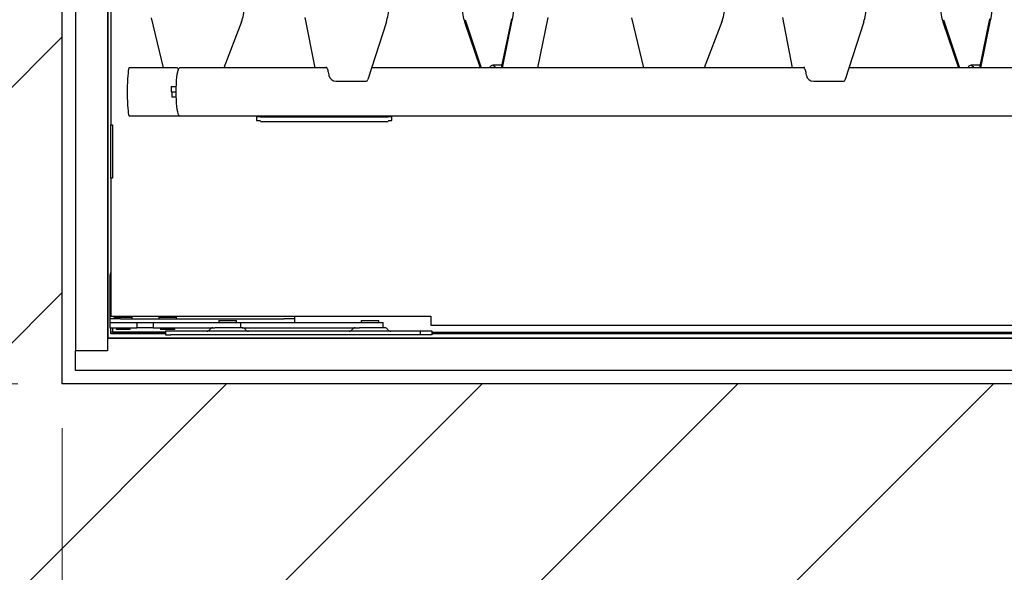
# Model space of a CAD drawing. Units: millimetres. Extents: x 5 to 415, y 5 to 293.
# Drawn here: x 303 to 325, y 228 to 241 of the extents above; entities that cross this region are included whole.
import ezdxf

# ---------------------------------------------------------------- set-up
doc = ezdxf.new("R2010")
doc.units = ezdxf.units.MM
doc.styles.add('SLDTEXTSTYLE0', font='TXT', dxfattribs={"width": 0.75})
doc.dimstyles.new('SLDDIMSTYLE0', dxfattribs={"dimtxt": 3.5, "dimasz": 3.302, "dimexe": 0, "dimexo": 0.0625, "dimgap": 0.875, "dimtad": 1, "dimlfac": 25, "dimrnd": 1e-09, "dimzin": 12, "dimdsep": 46, "dimtxsty": 'SLDTEXTSTYLE0', "dimsah": 1, "dimcen": 0.09, "dimadec": 0, "dimazin": 3, "dimtfac": 1, "dimtofl": 0, "dimtmove": 0, "dimatfit": 3, "dimfxl": 0, "dimfrac": 2, "dimtolj": 1, "dimtzin": 12, "dimarcsym": 0})

# ---------------------------------------------------------------- blocks, each defined once
blk = doc.blocks.new('_D_10')
at = {"color": 5, "linetype": 'Continuous', "lineweight": 18}
for p, q in [((302.563, 260.545), (277.808, 260.545)), ((278.808, 232.545), (278.808, 260.545)), ((302.563, 232.545), (277.808, 232.545))]:
    blk.add_line(p, q, dxfattribs=at)
for points in [[(278.808, 260.545), (278.3, 257.243), (279.316, 257.243)], [(278.808, 232.545), (279.316, 235.847), (278.3, 235.847)]]:
    blk.add_solid(points, dxfattribs=at)
at = {"color": 5, "linetype": 'Continuous', "lineweight": 18, "char_height": 3.5, "attachment_point": 1, "rotation": 90, "style": 'SLDTEXTSTYLE0'}
for s, insert in [('Deckenöffnung', (274.295, 228.848)), ('Breite', (279.851, 240.213))]:
    blk.add_mtext(s, dxfattribs=dict(at, insert=insert))
blk = doc.blocks.new('_D_11')
at = {"color": 5, "linetype": 'Continuous', "lineweight": 18}
for p, q in [((303.563, 231.545), (303.563, 214.053)), ((359.563, 231.545), (359.563, 214.053)), ((359.563, 215.053), (303.563, 215.053))]:
    blk.add_line(p, q, dxfattribs=at)
for points in [[(303.563, 215.053), (306.865, 214.545), (306.865, 215.561)], [(359.563, 215.053), (356.261, 215.561), (356.261, 214.545)]]:
    blk.add_solid(points, dxfattribs=at)
at = {"color": 5, "linetype": 'Continuous', "lineweight": 18, "char_height": 3.5, "attachment_point": 1, "style": 'SLDTEXTSTYLE0'}
for s, insert in [('Deckenöffnung', (313.866, 219.565)), ('Länge', (324.383, 214.009))]:
    blk.add_mtext(s, dxfattribs=dict(at, insert=insert))

msp = doc.modelspace()

# ---------------------------------------------------------------- hatches: boundary and pattern name
at = {"linetype": 'Continuous'}
h = msp.add_hatch(dxfattribs=at)
h.set_pattern_fill('ANSI31', scale=1.28, style=0)
h.paths.add_polyline_path([(294.36321, 223.34489), (368.76321, 223.34489), (368.76321, 269.74489), (294.36321, 269.74489)], flags=0)
h.paths.add_polyline_path([(303.56321, 260.54489), (359.56321, 260.54489), (359.56321, 232.54489), (303.56321, 232.54489)], flags=0)

# ---------------------------------------------------------------- linework, layer by layer
at = {"color": 7, "linetype": 'Continuous', "lineweight": 25}
for p, q in [((303.56321, 232.54489), (303.56321, 260.54489)), ((303.86321, 259.80489), (303.86321, 233.28489)), ((304.58321, 259.80489), (304.58321, 233.28489)), ((304.59521, 233.56489), (304.59521, 259.52489)), ((304.6555, 259.02489), (304.6555, 238.36489)), ((305.56488, 240.77321), (305.83164, 239.64489)), ((307.59535, 240.68592), (307.19522, 239.64489)), ((309.02199, 240.7791), (309.24538, 239.64489)), ((310.85221, 240.68592), (310.43655, 239.38781)), ((312.60937, 240.68592), (312.96005, 239.64489)), ((312.62108, 240.731), (312.98695, 239.64489)), ((313.44001, 239.64489), (313.66954, 240.75265)), ((313.46168, 239.64489), (313.68408, 240.71822)), ((314.25708, 239.64489), (314.49178, 240.77756)), ((316.36526, 240.77321), (316.63202, 239.64489)), ((318.39574, 240.68592), (317.9956, 239.64489)), ((319.75649, 240.7791), (319.97989, 239.64489)), ((321.58672, 240.68592), (321.17105, 239.38781)), ((323.36389, 240.68592), (323.71457, 239.64489)), ((323.3756, 240.731), (323.74147, 239.64489)), ((324.19453, 239.64489), (324.42407, 240.75265)), ((324.2162, 239.64489), (324.4386, 240.71822)), ((306.15074, 239.64489), (305.07158, 239.64489)), ((309.51372, 239.64489), (306.20115, 239.64489)), ((320.24823, 239.64489), (310.51886, 239.64489)), ((313.45244, 239.70489), (313.23682, 239.70489)), ((330.98273, 239.64489), (321.25337, 239.64489)), ((324.20697, 239.70489), (323.99134, 239.70489)), ((309.71836, 239.34803), (310.40686, 239.34803)), ((320.45286, 239.34803), (321.14137, 239.34803)), ((306.0171, 239.22689), (306.0171, 239.10689)), ((306.0171, 239.22689), (306.12816, 239.22689)), ((306.0171, 239.10689), (306.12628, 239.10689)), ((306.02775, 239.10689), (306.02775, 238.98689)), ((306.07255, 238.98689), (306.02775, 238.98689)), ((306.12816, 238.98689), (306.07255, 238.98689)), ((305.07158, 238.56889), (306.20115, 238.56889)), ((306.20115, 238.56889), (336.51294, 238.56889)), ((308.01941, 238.54489), (307.9355, 238.54489)), ((307.9355, 238.54489), (307.9355, 238.46489)), ((307.9355, 238.46489), (308.01941, 238.46489)), ((308.01941, 238.54489), (308.83517, 238.54489)), ((308.01941, 238.44489), (308.83517, 238.44489)), ((308.83517, 238.54489), (310.07583, 238.54489)), ((308.83517, 238.44489), (310.07583, 238.44489)), ((310.07583, 238.54489), (310.89159, 238.54489)), ((310.07583, 238.44489), (310.89159, 238.44489)), ((310.9755, 238.54489), (310.89159, 238.54489)), ((310.89159, 238.46489), (310.9755, 238.46489)), ((310.9755, 238.46489), (310.9755, 238.54489)), ((304.6555, 237.16489), (304.6555, 238.36489)), ((304.6555, 238.36489), (304.6955, 238.36489)), ((304.6955, 238.36489), (304.6955, 237.16489)), ((304.6555, 237.16489), (304.6555, 234.06489)), ((304.6955, 237.16489), (304.6555, 237.16489)), ((304.6355, 234.92489), (304.6355, 234.90489)), ((304.6555, 234.90489), (304.6355, 234.90489)), ((304.6355, 234.90489), (304.6355, 234.03435)), ((304.6555, 234.94489), (304.636, 234.94489)), ((304.64003, 234.98489), (304.6555, 235.04979)), ((304.6555, 234.98489), (304.64003, 234.98489)), ((304.6355, 234.03435), (304.6355, 234.00489)), ((304.6355, 234.00489), (304.6355, 233.92489)), ((304.8755, 234.00489), (304.6355, 234.00489)), ((304.6555, 234.06489), (311.8555, 234.06489)), ((304.7355, 234.04489), (304.7355, 234.00489)), ((304.7355, 234.04489), (305.1355, 234.04489)), ((304.8755, 234.00489), (308.5555, 234.00489)), ((305.1355, 234.00489), (305.1355, 234.04489)), ((305.7355, 234.04489), (305.7355, 234.00489)), ((305.7355, 234.04489), (306.1355, 234.04489)), ((306.1355, 234.00489), (306.1355, 234.04489)), ((308.7955, 234.00489), (308.5555, 234.00489)), ((308.7955, 234.03435), (308.7955, 234.06489)), ((308.7955, 234.00489), (308.7955, 234.03435)), ((308.7955, 233.92489), (308.7955, 234.00489)), ((311.8555, 234.06489), (311.8555, 233.86489)), ((304.6355, 233.92489), (304.6355, 233.80489)), ((304.6355, 233.92489), (304.8755, 233.92489)), ((304.6355, 233.80489), (304.76174, 233.80489)), ((304.6555, 233.70489), (304.6555, 233.80489)), ((304.6955, 233.80489), (304.6955, 233.70489)), ((304.76174, 233.80489), (305.24038, 233.80489)), ((304.7755, 233.80489), (304.7755, 233.76489)), ((304.8755, 233.92489), (304.98051, 233.92489)), ((304.98051, 233.92489), (305.24038, 233.92489)), ((305.0955, 233.76489), (305.0955, 233.80489)), ((305.24038, 233.92489), (305.24038, 233.80489)), ((305.24038, 233.92489), (305.60694, 233.92489)), ((305.60694, 233.80489), (305.24038, 233.80489)), ((305.60694, 233.92489), (305.60694, 233.80489)), ((305.60694, 233.92489), (307.10945, 233.92489)), ((305.60694, 233.80489), (306.9963, 233.80489)), ((305.7755, 233.80489), (305.7755, 233.76489)), ((306.0955, 233.76489), (306.0955, 233.80489)), ((307.61377, 233.80489), (306.9963, 233.80489)), ((307.08321, 233.96489), (307.08321, 233.92489)), ((307.08321, 233.96489), (307.48321, 233.96489)), ((307.10945, 233.92489), (307.58321, 233.92489)), ((307.48321, 233.92489), (307.48321, 233.96489)), ((307.58321, 233.80489), (307.58321, 233.92489)), ((307.58321, 233.92489), (310.3799, 233.92489)), ((307.61377, 233.80489), (310.24959, 233.80489)), ((310.81377, 233.80489), (310.24959, 233.80489)), ((310.28321, 233.96489), (310.28321, 233.92489)), ((310.28321, 233.96489), (310.68321, 233.96489)), ((310.3799, 233.92489), (310.78321, 233.92489)), ((310.68321, 233.92489), (310.68321, 233.96489)), ((310.78321, 233.80489), (310.78321, 233.92489)), ((311.8555, 233.86489), (331.30482, 233.86489)), ((304.58321, 233.56489), (304.58321, 233.28489)), ((358.54321, 233.56489), (304.58321, 233.56489)), ((304.59521, 233.57685), (330.3985, 233.57685)), ((305.88321, 233.70489), (304.6555, 233.70489)), ((304.6555, 233.70089), (304.6555, 233.70489)), ((304.6555, 233.66489), (304.6555, 233.70089)), ((305.88321, 233.66489), (304.6555, 233.66489)), ((304.6955, 233.70489), (304.6915, 233.70489)), ((304.6955, 233.70489), (305.88321, 233.70489)), ((305.07466, 233.76489), (304.7755, 233.76489)), ((305.0955, 233.76489), (305.07466, 233.76489)), ((305.95728, 233.76489), (305.7755, 233.76489)), ((305.88321, 233.72489), (305.88321, 233.64489)), ((306.00321, 233.72489), (305.88321, 233.72489)), ((305.88321, 233.64489), (306.00321, 233.64489)), ((306.0955, 233.76489), (305.95728, 233.76489)), ((311.61487, 233.72489), (306.00321, 233.72489)), ((311.61487, 233.64489), (306.00321, 233.64489)), ((311.61487, 233.72489), (311.61487, 233.64489)), ((311.88321, 233.72489), (311.61487, 233.72489)), ((311.88321, 233.64489), (311.61487, 233.64489)), ((311.88321, 233.64489), (311.88321, 233.72489)), ((311.88321, 233.70489), (331.11282, 233.70489)), ((330.3985, 233.66489), (311.88321, 233.66489)), ((303.86321, 232.84489), (303.86321, 233.28489)), ((304.58321, 233.28489), (303.86321, 233.28489)), ((359.26321, 232.84489), (303.86321, 232.84489)), ((359.56321, 232.54489), (303.56321, 232.54489))]:
    msp.add_line(p, q, dxfattribs=at)
at = {"color": 7, "linetype": 'Continuous', "lineweight": 25, "flags": 128}
for points in [[(305.07158, 239.64489), (305.06402, 239.63755), (305.05666, 239.61574), (305.04971, 239.58004), (305.04335, 239.53144), (305.03777, 239.47126), (305.03311, 239.40114), (305.0295, 239.323), (305.02703, 239.23896), (305.02578, 239.15131), (305.02578, 239.06246), (305.02703, 238.97482), (305.0295, 238.89077), (305.03311, 238.81263), (305.03777, 238.74251), (305.04335, 238.68233), (305.04971, 238.63373), (305.05666, 238.59804), (305.06402, 238.57622), (305.07158, 238.56889), (305.07158, 238.56889)], [(306.12628, 239.10689), (306.1273, 239.19544), (306.13033, 239.28158), (306.1353, 239.36295), (306.14206, 239.43733), (306.15044, 239.50271), (306.1602, 239.55728), (306.17107, 239.59957), (306.18277, 239.62842), (306.19497, 239.64305), (306.20115, 239.64489)], [(306.20115, 238.56889), (306.19497, 238.57072), (306.18277, 238.58535), (306.17107, 238.6142), (306.1602, 238.65649), (306.15044, 238.71107), (306.14206, 238.77644), (306.1353, 238.85083), (306.13033, 238.9322), (306.1273, 239.01833), (306.12628, 239.10689)]]:
    msp.add_lwpolyline(points, dxfattribs=at)
at = {"color": 7, "linetype": 'Continuous', "lineweight": 25}
for centre, radius, start, end in [((309.71836, 239.50803), 0.16, 190.526584, 270), ((320.45286, 239.50803), 0.16, 190.526584, 270), ((305.0355, 234.92489), 0.4, 177.134016, 180), ((305.0355, 234.92489), 0.4, 171.373073, 177.134016), ((306.95266, 233.72489), 0.08, 90, 150), ((307.61377, 233.72489), 0.08, 30, 90), ((310.15266, 233.72489), 0.08, 90, 150), ((310.81377, 233.72489), 0.08, 30, 90), ((306.81409, 233.80489), 0.08, 270, 330), ((307.75233, 233.80489), 0.08, 210, 270), ((310.01409, 233.80489), 0.08, 270, 330), ((310.95233, 233.80489), 0.08, 210, 270)]:
    msp.add_arc(centre, radius, start, end, dxfattribs=at)
for centre, major_axis, ratio, start_param, end_param in [((313.49026, 241.17721), (0, 0.8), 0.29579447, 4.10133066, 4.71238898), ((324.24479, 241.17721), (0, 0.8), 0.29579447, 4.10133066, 4.71238898), ((307.4172, 241.28706), (0, 0.8), 0.33750656, 3.86217201, 4.37850618), ((310.70379, 241.28706), (0, 0.8), 0.28117076, 3.86217201, 4.37850618), ((312.7655, 241.28706), (0, 0.8), 0.29579447, 1.90467912, 2.4210133), ((318.21758, 241.28706), (0, 0.8), 0.33750656, 3.86217201, 4.37850618), ((321.4383, 241.28706), (0, 0.8), 0.28117076, 3.86217201, 4.37850618), ((323.52003, 241.28706), (0, 0.8), 0.29579447, 1.90467912, 2.4210133), ((310.40686, 239.50803), (0, 0.16), 0.28117076, 3.14159265, 3.86217201), ((321.14137, 239.50803), (0, 0.16), 0.28117076, 3.14159265, 3.86217201)]:
    msp.add_ellipse(centre, major_axis=major_axis, ratio=ratio, start_param=start_param, end_param=end_param, dxfattribs=at)
for points, knots in [([(306.14086, 239.65889), (306.14072, 239.65899), (306.13908, 239.66022), (306.14513, 239.65459), (306.155, 239.63861), (306.16541, 239.62006), (306.17176, 239.60355), (306.1733, 239.59957)], [0, 0, 0, 0, 0.02584107, 0.30940114, 0.59128992, 0.90142142, 1, 1, 1, 1]), ([(309.50077, 239.669), (309.50098, 239.66876), (309.50147, 239.66822), (309.50929, 239.65548), (309.51985, 239.63251), (309.53276, 239.59719), (309.54616, 239.54901), (309.55585, 239.50862), (309.56021, 239.48239), (309.56089, 239.47828)], [0, 0, 0, 0, 0.10986293, 0.2510798, 0.4107777, 0.58607895, 0.77128291, 0.96421711, 1, 1, 1, 1]), ([(313.16507, 239.64489), (313.1652, 239.64516), (313.17328, 239.6625), (313.19133, 239.68335), (313.2185, 239.70422), (313.24662, 239.7069), (313.27427, 239.69121), (313.29491, 239.67008), (313.30533, 239.6493), (313.30754, 239.64489)], [0, 0, 0, 0, 0.00304811, 0.1905383, 0.37960023, 0.56866412, 0.75873023, 0.94879234, 1, 1, 1, 1]), ([(316.94124, 239.65889), (316.9411, 239.65899), (316.93946, 239.66021), (316.94402, 239.65648), (316.94927, 239.64791), (316.95112, 239.64489)], [0, 0, 0, 0, 0.05564003, 0.66619106, 1, 1, 1, 1]), ([(320.23528, 239.669), (320.23549, 239.66876), (320.23598, 239.66822), (320.2438, 239.65548), (320.25436, 239.63251), (320.26726, 239.59719), (320.28066, 239.54901), (320.29036, 239.50862), (320.29472, 239.48239), (320.2954, 239.47828)], [0, 0, 0, 0, 0.10986293, 0.2510798, 0.4107777, 0.58607895, 0.77128291, 0.96421711, 1, 1, 1, 1]), ([(323.9196, 239.64489), (323.91973, 239.64516), (323.92781, 239.6625), (323.94585, 239.68335), (323.97303, 239.70422), (324.00114, 239.7069), (324.02879, 239.69121), (324.04943, 239.67008), (324.05985, 239.6493), (324.06207, 239.64489)], [0, 0, 0, 0, 0.00304811, 0.1905383, 0.37960023, 0.56866412, 0.75873023, 0.94879234, 1, 1, 1, 1])]:
    msp.add_open_spline(points, degree=3, knots=knots, dxfattribs=at)

# ---------------------------------------------------------------- dimensions: what is measured, and where the dimension line sits
at = {"color": 5, "linetype": 'Continuous', "lineweight": 18}
dim = msp.add_linear_dim(base=(284.36321, 260.54489), p1=(303.56321, 232.54489), p2=(303.56321, 260.54489), angle=90, dimstyle='SLDDIMSTYLE0', dxfattribs=at)
dim.commit()
dim.dimension.update_dxf_attribs({"geometry": '_D_10', "text_midpoint": (284.36321, 246.54489), "dimtype": 160})
dim = msp.add_linear_dim(base=(303.56321, 209.49683), p1=(359.56321, 232.54489), p2=(303.56321, 232.54489), dimstyle='SLDDIMSTYLE0', dxfattribs=at)
dim.commit()
dim.dimension.update_dxf_attribs({"geometry": '_D_11', "text_midpoint": (331.56321, 209.49683), "dimtype": 160})

doc.saveas('drawing.dxf')
